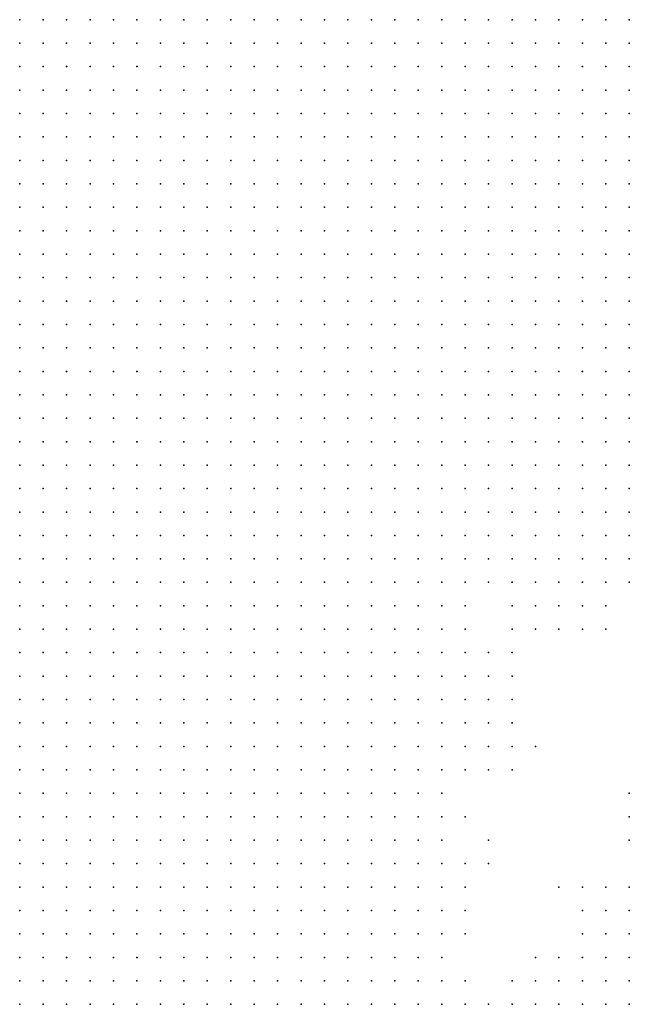
# Model space of a CAD drawing. Units: inches. Extents: x -1.72 to 1.73, y -0.69 to 0.69.
# Drawn here: x 0.54 to 0.59, y 0.1 to 0.19 of the extents above; entities that cross this region are included whole.
import ezdxf

# ---------------------------------------------------------------- set-up
doc = ezdxf.new("R2010")
doc.units = ezdxf.units.IN
doc.header["$MEASUREMENT"] = 0
doc.header["$PDMODE"] = 32
doc.header["$PDSIZE"] = 1e-05
for name, color, linetype in [('layer10', 10, 'Continuous'), ('layer11', 11, 'Continuous'), ('layer12', 12, 'Continuous'), ('layer13', 13, 'Continuous'), ('layer14', 14, 'Continuous'), ('layer15', 15, 'Continuous'), ('layer16', 16, 'Continuous'), ('layer17', 17, 'Continuous'), ('layer18', 18, 'Continuous'), ('layer19', 19, 'Continuous'), ('layer20', 20, 'Continuous'), ('layer21', 21, 'Continuous'), ('layer22', 22, 'Continuous'), ('layer23', 23, 'Continuous'), ('layer24', 24, 'Continuous'), ('layer25', 25, 'Continuous'), ('layer28', 28, 'Continuous'), ('layer29', 29, 'Continuous'), ('layer34', 34, 'Continuous'), ('layer35', 35, 'Continuous'), ('layer36', 36, 'Continuous'), ('layer6', 6, 'Continuous'), ('layer7', 7, 'Continuous'), ('layer8', 8, 'Continuous'), ('layer9', 9, 'Continuous')]:
    doc.layers.add(name, color=color, linetype=linetype)

msp = doc.modelspace()

# ---------------------------------------------------------------- linework, layer by layer
at = {"layer": 'layer10', "color": 10}
for p in [(0.5912, 0.1455), (0.5852, 0.1435), (0.5872, 0.1435), (0.5892, 0.1435), (0.5812, 0.1415), (0.5832, 0.1415), (0.5852, 0.1415), (0.5872, 0.1415), (0.5892, 0.1415), (0.5792, 0.1395), (0.5812, 0.1395), (0.5832, 0.1395), (0.5852, 0.1395), (0.5752, 0.1375), (0.5712, 0.1355), (0.5732, 0.1355), (0.5692, 0.1335), (0.5712, 0.1335), (0.5732, 0.1335), (0.5672, 0.1315), (0.5692, 0.1315), (0.5712, 0.1315), (0.5632, 0.1295), (0.5652, 0.1295), (0.5672, 0.1295), (0.5692, 0.1295), (0.5712, 0.1295), (0.5612, 0.1275), (0.5632, 0.1275), (0.5652, 0.1275), (0.5672, 0.1275), (0.5692, 0.1275), (0.5712, 0.1275), (0.5592, 0.1255), (0.5612, 0.1255), (0.5632, 0.1255), (0.5652, 0.1255), (0.5672, 0.1255), (0.5692, 0.1255), (0.5712, 0.1255), (0.5552, 0.1235), (0.5572, 0.1235), (0.5592, 0.1235), (0.5612, 0.1235), (0.5632, 0.1235), (0.5652, 0.1235), (0.5672, 0.1235), (0.5692, 0.1235), (0.5532, 0.1215), (0.5552, 0.1215), (0.5572, 0.1215), (0.5592, 0.1215), (0.5612, 0.1215), (0.5632, 0.1215), (0.5652, 0.1215), (0.5672, 0.1215), (0.5692, 0.1215), (0.5492, 0.1195), (0.5512, 0.1195), (0.5532, 0.1195), (0.5552, 0.1195), (0.5572, 0.1195), (0.5592, 0.1195), (0.5612, 0.1195), (0.5632, 0.1195), (0.5652, 0.1195), (0.5672, 0.1195), (0.5472, 0.1175), (0.5492, 0.1175), (0.5512, 0.1175), (0.5532, 0.1175), (0.5552, 0.1175), (0.5572, 0.1175), (0.5592, 0.1175), (0.5612, 0.1175), (0.5632, 0.1175), (0.5652, 0.1175), (0.5412, 0.1155), (0.5432, 0.1155), (0.5452, 0.1155), (0.5472, 0.1155), (0.5492, 0.1155), (0.5512, 0.1155), (0.5532, 0.1155), (0.5552, 0.1155), (0.5572, 0.1155), (0.5592, 0.1155), (0.5612, 0.1155), (0.5392, 0.1135), (0.5412, 0.1135), (0.5432, 0.1135), (0.5452, 0.1135), (0.5472, 0.1135), (0.5492, 0.1135), (0.5512, 0.1135), (0.5532, 0.1135), (0.5552, 0.1135), (0.5392, 0.1115), (0.5412, 0.1115), (0.5432, 0.1115), (0.5452, 0.1115), (0.5472, 0.1115), (0.5492, 0.1115), (0.5392, 0.1095), (0.5412, 0.1095)]:
    msp.add_point(p, dxfattribs=at)
at = {"layer": 'layer11', "color": 11}
for p in [(0.5912, 0.1435), (0.5912, 0.1415), (0.5872, 0.1395), (0.5792, 0.1375), (0.5812, 0.1375), (0.5832, 0.1375), (0.5752, 0.1355), (0.5752, 0.1335), (0.5732, 0.1315), (0.5752, 0.1315), (0.5732, 0.1295), (0.5752, 0.1295), (0.5732, 0.1275), (0.5732, 0.1255), (0.5712, 0.1235), (0.5712, 0.1215), (0.5692, 0.1195), (0.5672, 0.1175), (0.5692, 0.1175), (0.5632, 0.1155), (0.5652, 0.1155), (0.5672, 0.1155), (0.5572, 0.1135), (0.5592, 0.1135), (0.5612, 0.1135), (0.5632, 0.1135), (0.5652, 0.1135), (0.5512, 0.1115), (0.5532, 0.1115), (0.5552, 0.1115), (0.5572, 0.1115), (0.5592, 0.1115), (0.5612, 0.1115), (0.5632, 0.1115), (0.5652, 0.1115), (0.5432, 0.1095), (0.5452, 0.1095), (0.5472, 0.1095), (0.5492, 0.1095), (0.5512, 0.1095), (0.5532, 0.1095), (0.5552, 0.1095), (0.5572, 0.1095), (0.5592, 0.1095), (0.5612, 0.1095), (0.5632, 0.1095), (0.5392, 0.1075), (0.5412, 0.1075), (0.5432, 0.1075), (0.5452, 0.1075), (0.5472, 0.1075), (0.5492, 0.1075), (0.5512, 0.1075), (0.5532, 0.1075), (0.5552, 0.1075), (0.5572, 0.1075), (0.5592, 0.1075), (0.5612, 0.1075), (0.5632, 0.1075), (0.5392, 0.1055), (0.5412, 0.1055), (0.5432, 0.1055), (0.5452, 0.1055), (0.5472, 0.1055), (0.5492, 0.1055), (0.5512, 0.1055), (0.5532, 0.1055), (0.5552, 0.1055), (0.5572, 0.1055), (0.5592, 0.1055), (0.5612, 0.1055), (0.5392, 0.1035), (0.5412, 0.1035), (0.5432, 0.1035), (0.5452, 0.1035), (0.5472, 0.1035), (0.5492, 0.1035), (0.5512, 0.1035), (0.5532, 0.1035), (0.5552, 0.1035), (0.5572, 0.1035), (0.5592, 0.1035), (0.5432, 0.1015), (0.5452, 0.1015), (0.5472, 0.1015), (0.5492, 0.1015), (0.5512, 0.1015), (0.5532, 0.1015), (0.5552, 0.1015), (0.5572, 0.1015)]:
    msp.add_point(p, dxfattribs=at)
at = {"layer": 'layer12', "color": 12}
for p in [(0.5892, 0.1395), (0.5912, 0.1395), (0.5852, 0.1375), (0.5832, 0.1355), (0.5852, 0.1355), (0.5772, 0.1315), (0.5772, 0.1295), (0.5752, 0.1275), (0.5772, 0.1275), (0.5752, 0.1255), (0.5732, 0.1235), (0.5712, 0.1195), (0.5712, 0.1175), (0.5692, 0.1155), (0.5712, 0.1155), (0.5672, 0.1135), (0.5692, 0.1135), (0.5712, 0.1135), (0.5672, 0.1115), (0.5692, 0.1115), (0.5712, 0.1115), (0.5652, 0.1095), (0.5672, 0.1095), (0.5692, 0.1095), (0.5712, 0.1095), (0.5652, 0.1075), (0.5672, 0.1075), (0.5692, 0.1075), (0.5632, 0.1055), (0.5652, 0.1055), (0.5672, 0.1055), (0.5912, 0.1055), (0.5612, 0.1035), (0.5632, 0.1035), (0.5892, 0.1035), (0.5912, 0.1035), (0.5392, 0.1015), (0.5412, 0.1015), (0.5592, 0.1015), (0.5612, 0.1015), (0.5892, 0.1015), (0.5912, 0.1015)]:
    msp.add_point(p, dxfattribs=at)
at = {"layer": 'layer13', "color": 13}
for p in [(0.5772, 0.1375), (0.5872, 0.1375), (0.5812, 0.1355), (0.5772, 0.1255), (0.5752, 0.1235), (0.5732, 0.1195), (0.5732, 0.1175), (0.5732, 0.1155), (0.5732, 0.1135), (0.5732, 0.1115), (0.5712, 0.1075), (0.5912, 0.1075), (0.5692, 0.1055), (0.5712, 0.1055), (0.5892, 0.1055), (0.5652, 0.1035), (0.5672, 0.1035), (0.5692, 0.1035), (0.5632, 0.1015), (0.5652, 0.1015), (0.5672, 0.1015), (0.5692, 0.1015), (0.5872, 0.1015)]:
    msp.add_point(p, dxfattribs=at)
at = {"layer": 'layer14', "color": 14}
for p in [(0.5872, 0.1355), (0.5772, 0.1335), (0.5832, 0.1335), (0.5792, 0.1315), (0.5792, 0.1295), (0.5772, 0.1235), (0.5752, 0.1155), (0.5752, 0.1135), (0.5732, 0.1095), (0.5912, 0.1095), (0.5732, 0.1075), (0.5892, 0.1075), (0.5732, 0.1055), (0.5712, 0.1035), (0.5732, 0.1035), (0.5872, 0.1035), (0.5712, 0.1015), (0.5852, 0.1015)]:
    msp.add_point(p, dxfattribs=at)
at = {"layer": 'layer15', "color": 15}
for p in [(0.5772, 0.1355), (0.5792, 0.1275), (0.5792, 0.1255), (0.5792, 0.1235), (0.5752, 0.1175), (0.5892, 0.1095), (0.5752, 0.1075), (0.5752, 0.1055), (0.5852, 0.1035), (0.5732, 0.1015), (0.5832, 0.1015)]:
    msp.add_point(p, dxfattribs=at)
at = {"layer": 'layer16', "color": 16}
for p in [(0.5812, 0.1335), (0.5772, 0.1215), (0.5772, 0.1135), (0.5912, 0.1115), (0.5752, 0.1095), (0.5752, 0.1035), (0.5752, 0.1015)]:
    msp.add_point(p, dxfattribs=at)
at = {"layer": 'layer17', "color": 17}
for p in [(0.5912, 0.1375), (0.5852, 0.1335), (0.5752, 0.1215), (0.5772, 0.1175), (0.5872, 0.1095), (0.5872, 0.1075), (0.5852, 0.1055), (0.5832, 0.1035), (0.5812, 0.1015)]:
    msp.add_point(p, dxfattribs=at)
at = {"layer": 'layer18', "color": 18}
for p in [(0.5812, 0.1295), (0.5812, 0.1275), (0.5812, 0.1255), (0.5812, 0.1235), (0.5792, 0.1215)]:
    msp.add_point(p, dxfattribs=at)
at = {"layer": 'layer19', "color": 19}
for p in [(0.5892, 0.1375), (0.5872, 0.1335), (0.5772, 0.1115), (0.5892, 0.1115), (0.5772, 0.1075)]:
    msp.add_point(p, dxfattribs=at)
at = {"layer": 'layer20', "color": 20}
for p in [(0.5892, 0.1355), (0.5732, 0.1215), (0.5912, 0.1155), (0.5772, 0.1035), (0.5772, 0.1015)]:
    msp.add_point(p, dxfattribs=at)
at = {"layer": 'layer21', "color": 21}
for p in [(0.5752, 0.1195), (0.5912, 0.1195), (0.5752, 0.1115), (0.5832, 0.1055)]:
    msp.add_point(p, dxfattribs=at)
at = {"layer": 'layer22', "color": 22}
for p in [(0.5792, 0.1135), (0.5772, 0.1095)]:
    msp.add_point(p, dxfattribs=at)
at = {"layer": 'layer23', "color": 23}
msp.add_point((0.5912, 0.1175), dxfattribs=at)
at = {"layer": 'layer24', "color": 24}
for p in [(0.5812, 0.1315), (0.5872, 0.1055)]:
    msp.add_point(p, dxfattribs=at)
at = {"layer": 'layer25', "color": 25}
for p in [(0.5872, 0.1115), (0.5792, 0.1015)]:
    msp.add_point(p, dxfattribs=at)
at = {"layer": 'layer28', "color": 28}
msp.add_point((0.5832, 0.1235), dxfattribs=at)
at = {"layer": 'layer29', "color": 29}
msp.add_point((0.5812, 0.1035), dxfattribs=at)
at = {"layer": 'layer34', "color": 34}
msp.add_point((0.5852, 0.1115), dxfattribs=at)
at = {"layer": 'layer35', "color": 35}
msp.add_point((0.5812, 0.1215), dxfattribs=at)
at = {"layer": 'layer36', "color": 36}
for p in [(0.5892, 0.1335), (0.5792, 0.1155)]:
    msp.add_point(p, dxfattribs=at)
at = {"layer": 'layer6', "color": 6}
for p in [(0.5572, 0.1855), (0.5592, 0.1855), (0.5612, 0.1855), (0.5632, 0.1855), (0.5652, 0.1855), (0.5672, 0.1855), (0.5692, 0.1855), (0.5712, 0.1855), (0.5732, 0.1855), (0.5752, 0.1855), (0.5772, 0.1855), (0.5792, 0.1855), (0.5812, 0.1855), (0.5832, 0.1855), (0.5852, 0.1855), (0.5872, 0.1855), (0.5892, 0.1855), (0.5912, 0.1855), (0.5592, 0.1835), (0.5612, 0.1835), (0.5632, 0.1835), (0.5652, 0.1835), (0.5672, 0.1835), (0.5692, 0.1835), (0.5712, 0.1835), (0.5732, 0.1835), (0.5752, 0.1835), (0.5772, 0.1835), (0.5792, 0.1835), (0.5812, 0.1835), (0.5832, 0.1835), (0.5852, 0.1835), (0.5872, 0.1835), (0.5892, 0.1835), (0.5912, 0.1835), (0.5632, 0.1815), (0.5652, 0.1815), (0.5672, 0.1815), (0.5692, 0.1815), (0.5712, 0.1815), (0.5732, 0.1815), (0.5752, 0.1815), (0.5772, 0.1815), (0.5792, 0.1815), (0.5812, 0.1815), (0.5832, 0.1815), (0.5852, 0.1815), (0.5872, 0.1815), (0.5892, 0.1815), (0.5912, 0.1815), (0.5652, 0.1795), (0.5672, 0.1795), (0.5692, 0.1795), (0.5712, 0.1795), (0.5732, 0.1795), (0.5752, 0.1795), (0.5772, 0.1795), (0.5792, 0.1795), (0.5812, 0.1795), (0.5832, 0.1795), (0.5852, 0.1795), (0.5872, 0.1795), (0.5892, 0.1795), (0.5912, 0.1795), (0.5692, 0.1775), (0.5712, 0.1775), (0.5732, 0.1775), (0.5752, 0.1775), (0.5772, 0.1775), (0.5792, 0.1775), (0.5812, 0.1775), (0.5832, 0.1775), (0.5852, 0.1775), (0.5872, 0.1775), (0.5892, 0.1775), (0.5912, 0.1775), (0.5732, 0.1755), (0.5752, 0.1755), (0.5772, 0.1755), (0.5792, 0.1755), (0.5812, 0.1755), (0.5832, 0.1755), (0.5852, 0.1755), (0.5872, 0.1755), (0.5892, 0.1755), (0.5912, 0.1755), (0.5772, 0.1735), (0.5792, 0.1735), (0.5812, 0.1735), (0.5832, 0.1735), (0.5852, 0.1735), (0.5872, 0.1735), (0.5892, 0.1735), (0.5912, 0.1735), (0.5792, 0.1715), (0.5812, 0.1715), (0.5832, 0.1715), (0.5852, 0.1715), (0.5872, 0.1715), (0.5892, 0.1715), (0.5912, 0.1715), (0.5832, 0.1695), (0.5852, 0.1695), (0.5872, 0.1695), (0.5892, 0.1695), (0.5912, 0.1695), (0.5872, 0.1675), (0.5892, 0.1675), (0.5912, 0.1675), (0.5912, 0.1655)]:
    msp.add_point(p, dxfattribs=at)
at = {"layer": 'layer7', "color": 7}
for p in [(0.5392, 0.1855), (0.5412, 0.1855), (0.5432, 0.1855), (0.5452, 0.1855), (0.5472, 0.1855), (0.5492, 0.1855), (0.5512, 0.1855), (0.5532, 0.1855), (0.5552, 0.1855), (0.5392, 0.1835), (0.5412, 0.1835), (0.5432, 0.1835), (0.5452, 0.1835), (0.5472, 0.1835), (0.5492, 0.1835), (0.5512, 0.1835), (0.5532, 0.1835), (0.5552, 0.1835), (0.5572, 0.1835), (0.5392, 0.1815), (0.5412, 0.1815), (0.5432, 0.1815), (0.5452, 0.1815), (0.5472, 0.1815), (0.5492, 0.1815), (0.5512, 0.1815), (0.5532, 0.1815), (0.5552, 0.1815), (0.5572, 0.1815), (0.5592, 0.1815), (0.5612, 0.1815), (0.5392, 0.1795), (0.5412, 0.1795), (0.5432, 0.1795), (0.5452, 0.1795), (0.5472, 0.1795), (0.5492, 0.1795), (0.5512, 0.1795), (0.5532, 0.1795), (0.5552, 0.1795), (0.5572, 0.1795), (0.5592, 0.1795), (0.5612, 0.1795), (0.5632, 0.1795), (0.5392, 0.1775), (0.5412, 0.1775), (0.5432, 0.1775), (0.5452, 0.1775), (0.5472, 0.1775), (0.5492, 0.1775), (0.5512, 0.1775), (0.5532, 0.1775), (0.5552, 0.1775), (0.5572, 0.1775), (0.5592, 0.1775), (0.5612, 0.1775), (0.5632, 0.1775), (0.5652, 0.1775), (0.5672, 0.1775), (0.5392, 0.1755), (0.5412, 0.1755), (0.5432, 0.1755), (0.5452, 0.1755), (0.5472, 0.1755), (0.5492, 0.1755), (0.5512, 0.1755), (0.5532, 0.1755), (0.5552, 0.1755), (0.5572, 0.1755), (0.5592, 0.1755), (0.5612, 0.1755), (0.5632, 0.1755), (0.5652, 0.1755), (0.5672, 0.1755), (0.5692, 0.1755), (0.5712, 0.1755), (0.5392, 0.1735), (0.5412, 0.1735), (0.5432, 0.1735), (0.5452, 0.1735), (0.5472, 0.1735), (0.5492, 0.1735), (0.5512, 0.1735), (0.5532, 0.1735), (0.5552, 0.1735), (0.5572, 0.1735), (0.5592, 0.1735), (0.5612, 0.1735), (0.5632, 0.1735), (0.5652, 0.1735), (0.5672, 0.1735), (0.5692, 0.1735), (0.5712, 0.1735), (0.5732, 0.1735), (0.5752, 0.1735), (0.5392, 0.1715), (0.5412, 0.1715), (0.5432, 0.1715), (0.5452, 0.1715), (0.5472, 0.1715), (0.5492, 0.1715), (0.5512, 0.1715), (0.5532, 0.1715), (0.5552, 0.1715), (0.5572, 0.1715), (0.5592, 0.1715), (0.5612, 0.1715), (0.5632, 0.1715), (0.5652, 0.1715), (0.5672, 0.1715), (0.5692, 0.1715), (0.5712, 0.1715), (0.5732, 0.1715), (0.5752, 0.1715), (0.5772, 0.1715), (0.5392, 0.1695), (0.5412, 0.1695), (0.5432, 0.1695), (0.5452, 0.1695), (0.5472, 0.1695), (0.5492, 0.1695), (0.5512, 0.1695), (0.5532, 0.1695), (0.5552, 0.1695), (0.5572, 0.1695), (0.5592, 0.1695), (0.5612, 0.1695), (0.5632, 0.1695), (0.5652, 0.1695), (0.5672, 0.1695), (0.5692, 0.1695), (0.5712, 0.1695), (0.5732, 0.1695), (0.5752, 0.1695), (0.5772, 0.1695), (0.5792, 0.1695), (0.5812, 0.1695), (0.5392, 0.1675), (0.5412, 0.1675), (0.5432, 0.1675), (0.5452, 0.1675), (0.5472, 0.1675), (0.5492, 0.1675), (0.5512, 0.1675), (0.5532, 0.1675), (0.5552, 0.1675), (0.5572, 0.1675), (0.5592, 0.1675), (0.5612, 0.1675), (0.5632, 0.1675), (0.5652, 0.1675), (0.5672, 0.1675), (0.5692, 0.1675), (0.5712, 0.1675), (0.5732, 0.1675), (0.5752, 0.1675), (0.5772, 0.1675), (0.5792, 0.1675), (0.5812, 0.1675), (0.5832, 0.1675), (0.5852, 0.1675), (0.5392, 0.1655), (0.5412, 0.1655), (0.5432, 0.1655), (0.5452, 0.1655), (0.5472, 0.1655), (0.5492, 0.1655), (0.5512, 0.1655), (0.5532, 0.1655), (0.5552, 0.1655), (0.5572, 0.1655), (0.5592, 0.1655), (0.5612, 0.1655), (0.5632, 0.1655), (0.5652, 0.1655), (0.5672, 0.1655), (0.5692, 0.1655), (0.5712, 0.1655), (0.5732, 0.1655), (0.5752, 0.1655), (0.5772, 0.1655), (0.5792, 0.1655), (0.5812, 0.1655), (0.5832, 0.1655), (0.5852, 0.1655), (0.5872, 0.1655), (0.5892, 0.1655), (0.5392, 0.1635), (0.5412, 0.1635), (0.5432, 0.1635), (0.5452, 0.1635), (0.5472, 0.1635), (0.5492, 0.1635), (0.5512, 0.1635), (0.5532, 0.1635), (0.5552, 0.1635), (0.5572, 0.1635), (0.5592, 0.1635), (0.5612, 0.1635), (0.5632, 0.1635), (0.5652, 0.1635), (0.5672, 0.1635), (0.5692, 0.1635), (0.5712, 0.1635), (0.5732, 0.1635), (0.5752, 0.1635), (0.5772, 0.1635), (0.5792, 0.1635), (0.5812, 0.1635), (0.5832, 0.1635), (0.5852, 0.1635), (0.5872, 0.1635), (0.5892, 0.1635), (0.5912, 0.1635), (0.5392, 0.1615), (0.5412, 0.1615), (0.5432, 0.1615), (0.5452, 0.1615), (0.5472, 0.1615), (0.5492, 0.1615), (0.5512, 0.1615), (0.5532, 0.1615), (0.5552, 0.1615), (0.5572, 0.1615), (0.5592, 0.1615), (0.5612, 0.1615), (0.5632, 0.1615), (0.5652, 0.1615), (0.5672, 0.1615), (0.5692, 0.1615), (0.5712, 0.1615), (0.5732, 0.1615), (0.5752, 0.1615), (0.5772, 0.1615), (0.5792, 0.1615), (0.5812, 0.1615), (0.5832, 0.1615), (0.5852, 0.1615), (0.5872, 0.1615), (0.5892, 0.1615), (0.5912, 0.1615), (0.5392, 0.1595), (0.5412, 0.1595), (0.5432, 0.1595), (0.5452, 0.1595), (0.5472, 0.1595), (0.5492, 0.1595), (0.5512, 0.1595), (0.5532, 0.1595), (0.5552, 0.1595), (0.5572, 0.1595), (0.5592, 0.1595), (0.5612, 0.1595), (0.5632, 0.1595), (0.5652, 0.1595), (0.5672, 0.1595), (0.5692, 0.1595), (0.5712, 0.1595), (0.5732, 0.1595), (0.5752, 0.1595), (0.5772, 0.1595), (0.5792, 0.1595), (0.5812, 0.1595), (0.5832, 0.1595), (0.5852, 0.1595), (0.5872, 0.1595), (0.5892, 0.1595), (0.5912, 0.1595), (0.5392, 0.1575), (0.5412, 0.1575), (0.5432, 0.1575), (0.5452, 0.1575), (0.5472, 0.1575), (0.5492, 0.1575), (0.5512, 0.1575), (0.5532, 0.1575), (0.5552, 0.1575), (0.5572, 0.1575), (0.5892, 0.1575), (0.5912, 0.1575)]:
    msp.add_point(p, dxfattribs=at)
at = {"layer": 'layer8', "color": 8}
for p in [(0.5592, 0.1575), (0.5612, 0.1575), (0.5632, 0.1575), (0.5652, 0.1575), (0.5672, 0.1575), (0.5692, 0.1575), (0.5712, 0.1575), (0.5732, 0.1575), (0.5752, 0.1575), (0.5772, 0.1575), (0.5792, 0.1575), (0.5812, 0.1575), (0.5832, 0.1575), (0.5852, 0.1575), (0.5872, 0.1575), (0.5392, 0.1555), (0.5412, 0.1555), (0.5432, 0.1555), (0.5452, 0.1555), (0.5472, 0.1555), (0.5492, 0.1555), (0.5512, 0.1555), (0.5532, 0.1555), (0.5552, 0.1555), (0.5572, 0.1555), (0.5592, 0.1555), (0.5612, 0.1555), (0.5632, 0.1555), (0.5652, 0.1555), (0.5672, 0.1555), (0.5692, 0.1555), (0.5712, 0.1555), (0.5732, 0.1555), (0.5752, 0.1555), (0.5772, 0.1555), (0.5792, 0.1555), (0.5812, 0.1555), (0.5832, 0.1555), (0.5852, 0.1555), (0.5872, 0.1555), (0.5892, 0.1555), (0.5912, 0.1555), (0.5392, 0.1535), (0.5412, 0.1535), (0.5432, 0.1535), (0.5452, 0.1535), (0.5472, 0.1535), (0.5492, 0.1535), (0.5512, 0.1535), (0.5532, 0.1535), (0.5552, 0.1535), (0.5572, 0.1535), (0.5592, 0.1535), (0.5612, 0.1535), (0.5632, 0.1535), (0.5652, 0.1535), (0.5672, 0.1535), (0.5692, 0.1535), (0.5712, 0.1535), (0.5732, 0.1535), (0.5752, 0.1535), (0.5772, 0.1535), (0.5792, 0.1535), (0.5812, 0.1535), (0.5832, 0.1535), (0.5852, 0.1535), (0.5872, 0.1535), (0.5892, 0.1535), (0.5912, 0.1535), (0.5392, 0.1515), (0.5412, 0.1515), (0.5432, 0.1515), (0.5452, 0.1515), (0.5472, 0.1515), (0.5492, 0.1515), (0.5512, 0.1515), (0.5532, 0.1515), (0.5552, 0.1515), (0.5572, 0.1515), (0.5592, 0.1515), (0.5612, 0.1515), (0.5632, 0.1515), (0.5652, 0.1515), (0.5672, 0.1515), (0.5692, 0.1515), (0.5712, 0.1515), (0.5732, 0.1515), (0.5752, 0.1515), (0.5772, 0.1515), (0.5792, 0.1515), (0.5812, 0.1515), (0.5832, 0.1515), (0.5852, 0.1515), (0.5872, 0.1515), (0.5892, 0.1515), (0.5392, 0.1495), (0.5412, 0.1495), (0.5432, 0.1495), (0.5452, 0.1495), (0.5472, 0.1495), (0.5492, 0.1495), (0.5512, 0.1495), (0.5532, 0.1495), (0.5552, 0.1495), (0.5572, 0.1495), (0.5592, 0.1495), (0.5612, 0.1495), (0.5632, 0.1495), (0.5652, 0.1495), (0.5672, 0.1495), (0.5692, 0.1495), (0.5712, 0.1495), (0.5732, 0.1495), (0.5752, 0.1495), (0.5772, 0.1495), (0.5792, 0.1495), (0.5812, 0.1495), (0.5832, 0.1495), (0.5852, 0.1495), (0.5392, 0.1475), (0.5412, 0.1475), (0.5432, 0.1475), (0.5452, 0.1475), (0.5472, 0.1475), (0.5492, 0.1475), (0.5512, 0.1475), (0.5532, 0.1475), (0.5552, 0.1475), (0.5572, 0.1475), (0.5592, 0.1475), (0.5612, 0.1475), (0.5632, 0.1475), (0.5652, 0.1475), (0.5672, 0.1475), (0.5692, 0.1475), (0.5712, 0.1475), (0.5732, 0.1475), (0.5752, 0.1475), (0.5772, 0.1475), (0.5792, 0.1475), (0.5812, 0.1475), (0.5832, 0.1475), (0.5392, 0.1455), (0.5412, 0.1455), (0.5432, 0.1455), (0.5452, 0.1455), (0.5472, 0.1455), (0.5492, 0.1455), (0.5512, 0.1455), (0.5532, 0.1455), (0.5552, 0.1455), (0.5572, 0.1455), (0.5592, 0.1455), (0.5612, 0.1455), (0.5632, 0.1455), (0.5652, 0.1455), (0.5672, 0.1455), (0.5692, 0.1455), (0.5712, 0.1455), (0.5732, 0.1455), (0.5752, 0.1455), (0.5772, 0.1455), (0.5792, 0.1455), (0.5812, 0.1455), (0.5392, 0.1435), (0.5412, 0.1435), (0.5432, 0.1435), (0.5452, 0.1435), (0.5472, 0.1435), (0.5492, 0.1435), (0.5512, 0.1435), (0.5532, 0.1435), (0.5552, 0.1435), (0.5572, 0.1435), (0.5592, 0.1435), (0.5612, 0.1435), (0.5632, 0.1435), (0.5652, 0.1435), (0.5672, 0.1435), (0.5692, 0.1435), (0.5712, 0.1435), (0.5732, 0.1435), (0.5752, 0.1435), (0.5772, 0.1435), (0.5392, 0.1415), (0.5412, 0.1415), (0.5432, 0.1415), (0.5452, 0.1415), (0.5472, 0.1415), (0.5492, 0.1415), (0.5512, 0.1415), (0.5532, 0.1415), (0.5552, 0.1415), (0.5572, 0.1415), (0.5592, 0.1415), (0.5612, 0.1415), (0.5632, 0.1415), (0.5652, 0.1415), (0.5672, 0.1415), (0.5692, 0.1415), (0.5712, 0.1415), (0.5732, 0.1415), (0.5752, 0.1415), (0.5392, 0.1395), (0.5412, 0.1395), (0.5432, 0.1395), (0.5452, 0.1395), (0.5472, 0.1395), (0.5492, 0.1395), (0.5512, 0.1395), (0.5532, 0.1395), (0.5552, 0.1395), (0.5572, 0.1395), (0.5592, 0.1395), (0.5612, 0.1395), (0.5632, 0.1395), (0.5652, 0.1395), (0.5672, 0.1395), (0.5692, 0.1395), (0.5712, 0.1395), (0.5452, 0.1375), (0.5472, 0.1375), (0.5492, 0.1375), (0.5512, 0.1375), (0.5532, 0.1375), (0.5552, 0.1375), (0.5572, 0.1375), (0.5592, 0.1375), (0.5612, 0.1375), (0.5632, 0.1375)]:
    msp.add_point(p, dxfattribs=at)
at = {"layer": 'layer9', "color": 9}
for p in [(0.5912, 0.1515), (0.5872, 0.1495), (0.5892, 0.1495), (0.5912, 0.1495), (0.5852, 0.1475), (0.5872, 0.1475), (0.5892, 0.1475), (0.5912, 0.1475), (0.5832, 0.1455), (0.5852, 0.1455), (0.5872, 0.1455), (0.5892, 0.1455), (0.5792, 0.1435), (0.5812, 0.1435), (0.5832, 0.1435), (0.5772, 0.1415), (0.5792, 0.1415), (0.5732, 0.1395), (0.5752, 0.1395), (0.5772, 0.1395), (0.5392, 0.1375), (0.5412, 0.1375), (0.5432, 0.1375), (0.5652, 0.1375), (0.5672, 0.1375), (0.5692, 0.1375), (0.5712, 0.1375), (0.5732, 0.1375), (0.5392, 0.1355), (0.5412, 0.1355), (0.5432, 0.1355), (0.5452, 0.1355), (0.5472, 0.1355), (0.5492, 0.1355), (0.5512, 0.1355), (0.5532, 0.1355), (0.5552, 0.1355), (0.5572, 0.1355), (0.5592, 0.1355), (0.5612, 0.1355), (0.5632, 0.1355), (0.5652, 0.1355), (0.5672, 0.1355), (0.5692, 0.1355), (0.5392, 0.1335), (0.5412, 0.1335), (0.5432, 0.1335), (0.5452, 0.1335), (0.5472, 0.1335), (0.5492, 0.1335), (0.5512, 0.1335), (0.5532, 0.1335), (0.5552, 0.1335), (0.5572, 0.1335), (0.5592, 0.1335), (0.5612, 0.1335), (0.5632, 0.1335), (0.5652, 0.1335), (0.5672, 0.1335), (0.5392, 0.1315), (0.5412, 0.1315), (0.5432, 0.1315), (0.5452, 0.1315), (0.5472, 0.1315), (0.5492, 0.1315), (0.5512, 0.1315), (0.5532, 0.1315), (0.5552, 0.1315), (0.5572, 0.1315), (0.5592, 0.1315), (0.5612, 0.1315), (0.5632, 0.1315), (0.5652, 0.1315), (0.5392, 0.1295), (0.5412, 0.1295), (0.5432, 0.1295), (0.5452, 0.1295), (0.5472, 0.1295), (0.5492, 0.1295), (0.5512, 0.1295), (0.5532, 0.1295), (0.5552, 0.1295), (0.5572, 0.1295), (0.5592, 0.1295), (0.5612, 0.1295), (0.5392, 0.1275), (0.5412, 0.1275), (0.5432, 0.1275), (0.5452, 0.1275), (0.5472, 0.1275), (0.5492, 0.1275), (0.5512, 0.1275), (0.5532, 0.1275), (0.5552, 0.1275), (0.5572, 0.1275), (0.5592, 0.1275), (0.5392, 0.1255), (0.5412, 0.1255), (0.5432, 0.1255), (0.5452, 0.1255), (0.5472, 0.1255), (0.5492, 0.1255), (0.5512, 0.1255), (0.5532, 0.1255), (0.5552, 0.1255), (0.5572, 0.1255), (0.5392, 0.1235), (0.5412, 0.1235), (0.5432, 0.1235), (0.5452, 0.1235), (0.5472, 0.1235), (0.5492, 0.1235), (0.5512, 0.1235), (0.5532, 0.1235), (0.5392, 0.1215), (0.5412, 0.1215), (0.5432, 0.1215), (0.5452, 0.1215), (0.5472, 0.1215), (0.5492, 0.1215), (0.5512, 0.1215), (0.5392, 0.1195), (0.5412, 0.1195), (0.5432, 0.1195), (0.5452, 0.1195), (0.5472, 0.1195), (0.5392, 0.1175), (0.5412, 0.1175), (0.5432, 0.1175), (0.5452, 0.1175), (0.5392, 0.1155)]:
    msp.add_point(p, dxfattribs=at)

doc.saveas('drawing.dxf')
